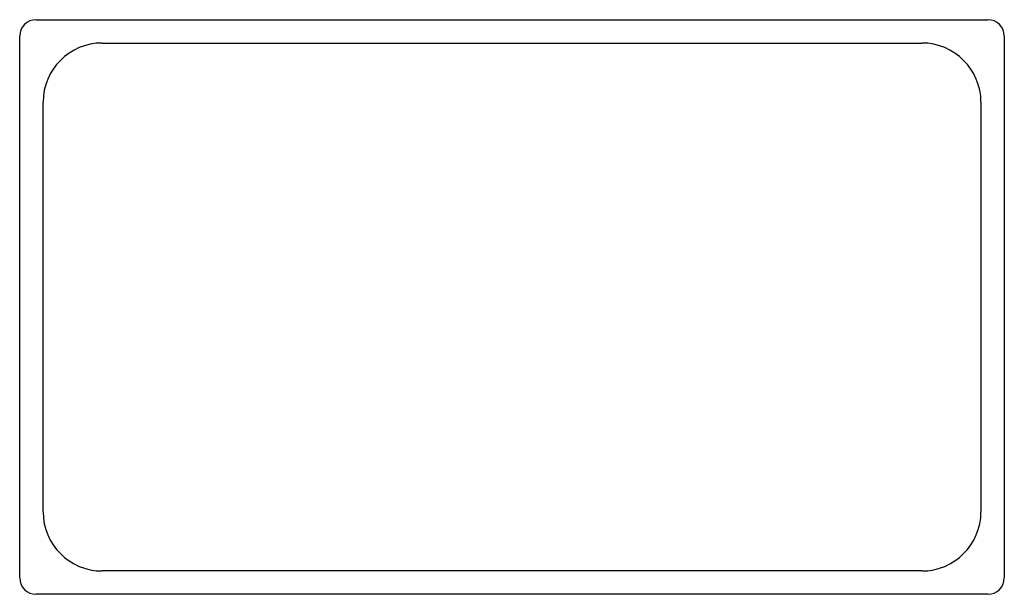
# Model space of a CAD drawing. Units: millimetres. Extents: x 169 to 1034, y 144 to 649.
import ezdxf

# ---------------------------------------------------------------- set-up
doc = ezdxf.new("R2010")
doc.units = ezdxf.units.MM
doc.header["$LTSCALE"] = 65.395
doc.layers.get('0').update_dxf_attribs({"linetype": 'CONTINUOUS'})
doc.layers.add('K_HINTERFRAESUNG', color=7, linetype='CONTINUOUS')

msp = doc.modelspace()

# ---------------------------------------------------------------- linework, layer by layer
at = {"color": 7, "linetype": 'CONTINUOUS'}
for p, q in [((241.35, 628.5), (961.35, 628.5)), ((189.35, 216.5), (189.35, 576.5)), ((1013.35, 576.5), (1013.35, 216.5)), ((961.35, 164.5), (241.35, 164.5))]:
    msp.add_line(p, q, dxfattribs=at)
for centre, start, end in [((241.35, 576.5), 90, 180), ((961.35, 576.5), 0, 90), ((241.35, 216.5), 180, 270), ((961.35, 216.5), 270, 360)]:
    msp.add_arc(centre, 52, start, end, dxfattribs=at)
at = {"layer": 'K_HINTERFRAESUNG', "color": 7, "linetype": 'CONTINUOUS'}
for p, q in [((183.35, 649), (1019.35, 649)), ((168.85, 158.5), (168.85, 634.5)), ((1033.85, 634.5), (1033.85, 158.5)), ((1019.35, 144), (183.35, 144))]:
    msp.add_line(p, q, dxfattribs=at)
for centre, start, end in [((183.35, 634.5), 90, 180), ((1019.35, 634.5), 0, 90), ((183.35, 158.5), 180, 270), ((1019.35, 158.5), 270, 360)]:
    msp.add_arc(centre, 14.5, start, end, dxfattribs=at)

doc.saveas('drawing.dxf')
